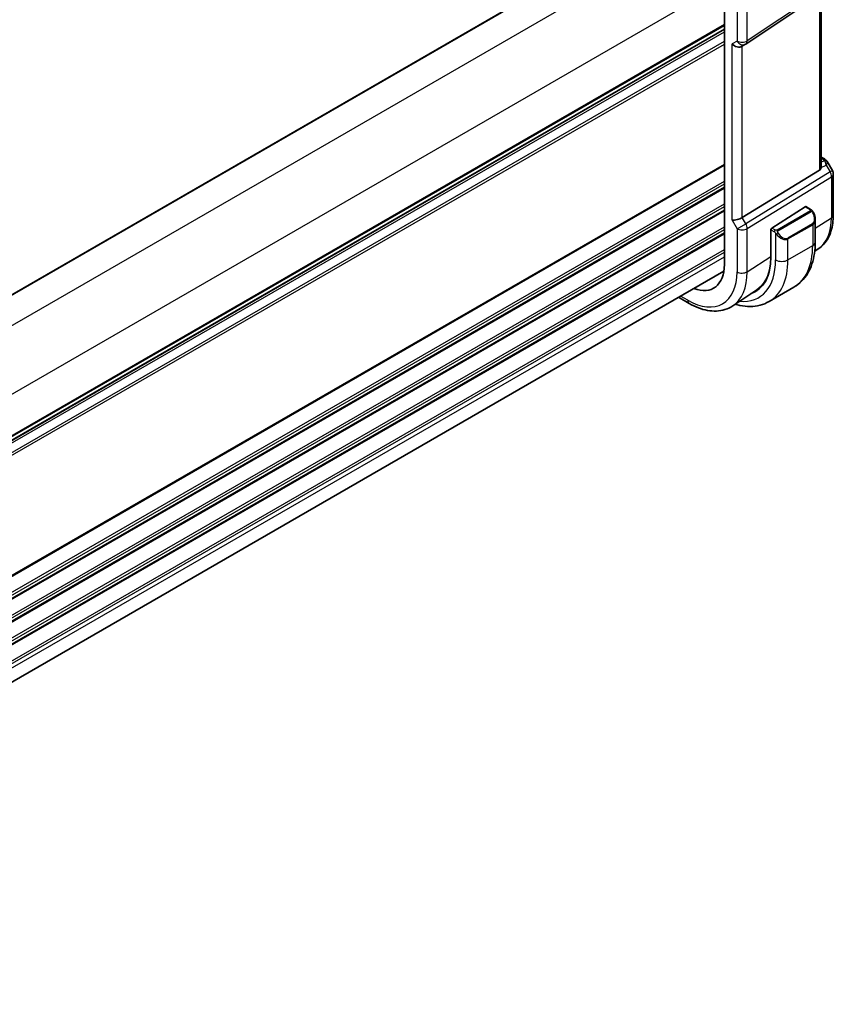
# Model space of a CAD drawing. Units: millimetres. Extents: x 0 to 6100, y 0 to 1124.
# Drawn here: x 356 to 472, y 316 to 457 of the extents above; entities that cross this region are included whole.
import ezdxf

# ---------------------------------------------------------------- set-up
doc = ezdxf.new("R2010")
doc.units = ezdxf.units.MM
doc.layers.add('Visible (ISO)', color=7, linetype='Continuous', lineweight=35)
doc.layers.add('Visible Narrow (ISO)', color=7, linetype='Continuous', lineweight=25)

msp = doc.modelspace()

# ---------------------------------------------------------------- linework, layer by layer
at = {"layer": 'Visible (ISO)'}
for p, q in [((266.7566, 366.5569), (448.4959, 471.4841)), ((456.5448, 460.8125), (456.5448, 421.6206)), ((459.6228, 453.1652), (471.6836, 461.2179)), ((470.4162, 435.6973), (470.4162, 460.3716)), ((274.8055, 350.3614), (456.5448, 455.2886)), ((459.5675, 453.1309), (459.0675, 452.8422)), ((470.4162, 436.9782), (470.8566, 436.7239)), ((471.2578, 436.3466), (471.9944, 435.0708)), ((470.1593, 435.129), (459.1035, 428.3324)), ((472.1284, 434.5708), (472.1284, 428.7142)), ((463.3358, 426.8446), (468.0932, 429.895)), ((468.1879, 429.908), (468.9609, 429.4617)), ((469.5479, 428.0824), (469.5479, 424.837)), ((463.2018, 426.5953), (463.2018, 422.6762)), ((463.2236, 426.712), (463.2316, 426.7171)), ((463.2236, 426.6986), (463.2236, 426.712)), ((469.982, 423.8624), (469.4735, 423.5236)), ((274.8055, 315.7898), (456.4746, 420.6765)), ((462.9539, 416.3344), (466.4894, 418.3756)), ((461.2131, 418.0198), (457.7429, 415.7076)), ((451.5345, 416.0541), (450.0014, 416.9392))]:
    msp.add_line(p, q, dxfattribs=at)
for centre, start, end in [((459.0675, 453.9969), 300, 303.72965), ((471.1284, 434.5708), 0, 30)]:
    msp.add_arc(centre, 1, start, end, dxfattribs=at)
for centre, major_axis, ratio, start_param, end_param in [((458.3604, 453.5886), (0.9239, -0.5334), 0.71743894, 4.3196899, 5.89048623), ((469.4162, 436.3339), (0.7439, -1.2044), 0.55485301, 6.28200787, 6.81328125), ((468.0932, 429.7317), (0.0925, 0.1775), 0.54637912, 6.25960871, 7.04500687), ((458.3604, 428.381), (0.9964, 0.267), 0.31783725, 3.84203159, 5.46518779), ((463.3358, 426.6813), (-0.0925, -0.1775), 0.54637912, 3.90341422, 5.47421054), ((455.57, 427.0824), (5.3965, -9.3471), 0.57735027, 6.178992, 7.06858347), ((451.3273, 424.6329), (3.6893, -6.39), 0.57735027, 5.66195892, 7.06858347), ((455.7009, 427.1564), (5.3101, -9.2617), 0.57533144, 0.03867507, 0.58206402), ((455.7114, 427.1641), (5.3913, -9.338), 0.57735027, 6.17892324, 6.30714778)]:
    msp.add_ellipse(centre, major_axis=major_axis, ratio=ratio, start_param=start_param, end_param=end_param, dxfattribs=at)
for points, knots in [([(470.8566, 436.7239), (470.8871, 436.7064), (470.9169, 436.6877), (470.9752, 436.6481), (471.0037, 436.6272), (471.0593, 436.5822), (471.0863, 436.5582), (471.1389, 436.5063), (471.1643, 436.4784), (471.2131, 436.4171), (471.2364, 436.3837), (471.2578, 436.3466)], [4.835491008, 4.835491008, 4.835491008, 4.835491008, 4.95858695, 4.95858695, 5.081682892, 5.081682892, 5.204778834, 5.204778834, 5.327874775, 5.327874775, 5.450970717, 5.450970717, 5.450970717, 5.450970717]), ([(470.416, 435.6972), (470.4161, 435.6504), (470.4124, 435.6036), (470.403, 435.5404), (470.3997, 435.522), (470.3959, 435.5035)], [0.8479319446, 0.8479319446, 0.8479319446, 0.8479319446, 0.86345036, 0.86345036, 0.8696971895, 0.8696971895, 0.8696971895, 0.8696971895]), ([(468.9609, 429.4617), (468.9791, 429.4512), (468.9963, 429.4398), (469.0382, 429.4104), (469.0629, 429.3915), (469.1064, 429.3517), (469.1251, 429.3318), (469.1644, 429.2852), (469.1846, 429.2575), (469.2179, 429.206), (469.2322, 429.1825), (469.2623, 429.1296), (469.2777, 429.1001), (469.2926, 429.0703)], [0, 0, 0, 0, 0.0070643073, 0.0070643073, 0.0176733312, 0.0176733312, 0.025989509, 0.025989509, 0.0361442641, 0.0361442641, 0.0443949415, 0.0443949415, 0.0543815383, 0.0543815383, 0.0543815383, 0.0543815383]), ([(469.2926, 429.0703), (469.325, 429.0055), (469.3546, 428.9397), (469.4081, 428.8069), (469.4319, 428.7399), (469.4732, 428.606), (469.4907, 428.539), (469.519, 428.4059), (469.5297, 428.3399), (469.5442, 428.2095), (469.5479, 428.1453), (469.5479, 428.0824)], [-1.466456207, -1.466456207, -1.466456207, -1.466456207, -1.330244598, -1.330244598, -1.194032989, -1.194032989, -1.057821381, -1.057821381, -0.921609772, -0.921609772, -0.785398163, -0.785398163, -0.785398163, -0.785398163]), ([(472.1284, 428.7142), (472.1284, 428.3043), (472.1018, 427.9049), (471.9929, 427.1339), (471.9106, 426.7624), (471.687, 426.055), (471.5457, 425.719), (471.2017, 425.0931), (470.9987, 424.8032), (470.5329, 424.2836), (470.2698, 424.0541), (469.982, 423.8624)], [3.141592654, 3.141592654, 3.141592654, 3.141592654, 3.29125901, 3.29125901, 3.440925366, 3.440925366, 3.590591722, 3.590591722, 3.740258078, 3.740258078, 3.889924434, 3.889924434, 3.889924434, 3.889924434]), ([(469.5479, 424.837), (469.5479, 424.278), (469.5099, 423.7343), (469.354, 422.688), (469.2362, 422.1853), (468.9162, 421.2328), (468.7139, 420.783), (468.2219, 419.952), (467.9319, 419.5711), (467.2686, 418.8998), (466.8952, 418.6099), (466.4894, 418.3756)], [0, 0, 0, 0, 0.157079633, 0.157079633, 0.314159265, 0.314159265, 0.471238898, 0.471238898, 0.628318531, 0.628318531, 0.785398163, 0.785398163, 0.785398163, 0.785398163]), ([(457.7429, 415.7076), (457.4017, 415.4803), (457.0286, 415.3024), (456.2429, 415.0549), (455.8306, 414.985), (454.9886, 414.9481), (454.5588, 414.9809), (453.6943, 415.1393), (453.2595, 415.2647), (452.393, 415.5989), (451.9612, 415.8077), (451.5345, 416.0541)], [3.889924434, 3.889924434, 3.889924434, 3.889924434, 4.054417343, 4.054417343, 4.218910252, 4.218910252, 4.383403162, 4.383403162, 4.547896071, 4.547896071, 4.71238898, 4.71238898, 4.71238898, 4.71238898]), ([(458.0811, 415.9329), (458.3121, 415.865), (458.5431, 415.8075), (459.2661, 415.6613), (459.7568, 415.6116), (460.7224, 415.6222), (461.1973, 415.6829), (462.1103, 415.9217), (462.5481, 416.1001), (462.9539, 416.3344)], [4.952996699, 4.952996699, 4.952996699, 4.952996699, 5.026548246, 5.026548246, 5.183627878, 5.183627878, 5.340707511, 5.340707511, 5.497787144, 5.497787144, 5.497787144, 5.497787144])]:
    msp.add_open_spline(points, degree=3, knots=knots, dxfattribs=at)
at = {"layer": 'Visible Narrow (ISO)'}
for p, q in [((266.8152, 366.523), (448.5545, 471.4502)), ((270.0445, 364.06), (452.2244, 469.2417)), ((274.2872, 356.7116), (456.4671, 461.8932)), ((471.8715, 461.6632), (459.8106, 453.6106)), ((458.3604, 459.7642), (458.3604, 453.5886)), ((459.8106, 453.6106), (459.8106, 459.7861)), ((470.1593, 460.2001), (470.1593, 435.129)), ((274.8055, 351.0789), (456.5448, 456.0062)), ((274.8055, 350.9099), (456.5448, 455.8372)), ((274.8055, 350.433), (456.5448, 455.3602)), ((274.8055, 350.007), (456.5448, 454.9342)), ((458.3604, 453.5886), (457.6533, 453.1804)), ((274.8055, 348.6434), (456.5448, 453.5706)), ((274.8055, 348.2458), (456.5448, 453.173)), ((457.6533, 427.9727), (457.6533, 453.1804)), ((459.1035, 428.3324), (459.1035, 452.863)), ((470.4162, 436.8432), (470.6375, 436.7154)), ((274.0984, 330.6665), (456.5448, 436.002)), ((274.0984, 330.4975), (456.5448, 435.833)), ((470.3959, 435.5035), (471.1134, 435.8353)), ((470.8734, 436.4832), (470.4162, 436.2717)), ((471.1134, 435.8353), (471.6647, 434.8804)), ((471.6647, 434.8804), (459.6038, 427.4659)), ((459.8106, 426.7699), (471.8715, 434.1844)), ((471.6647, 434.8804), (471.9944, 435.0708)), ((471.8715, 434.1844), (471.8715, 428.3279)), ((274.0984, 328.231), (456.5448, 433.5665)), ((274.0984, 327.8334), (456.5448, 433.1689)), ((274.0984, 327.4005), (456.5448, 432.736)), ((274.0984, 327.2315), (456.5448, 432.567)), ((274.0984, 324.965), (456.5448, 430.3005)), ((274.0984, 324.5674), (456.5448, 429.9029)), ((468.0932, 429.895), (468.8609, 429.4518)), ((274.0984, 324.1346), (456.5448, 429.47)), ((274.0984, 323.9656), (456.5448, 429.301)), ((459.6038, 427.4659), (459.1035, 428.3324)), ((468.8594, 429.3113), (464.0837, 426.5541)), ((464.1837, 426.4485), (468.9594, 429.2058)), ((469.5479, 426.838), (471.8715, 428.3279)), ((274.0984, 321.699), (456.5448, 427.0345)), ((457.6533, 427.9727), (458.3604, 426.748)), ((458.3604, 426.748), (459.6038, 427.4659)), ((463.8404, 426.5533), (463.3358, 426.8446)), ((469.1404, 427.4603), (465.6048, 425.4191)), ((465.6463, 425.2797), (469.1818, 427.321)), ((469.1818, 427.321), (469.1818, 424.3267)), ((274.2657, 321.398), (456.5448, 426.6369)), ((274.4532, 321.0734), (456.5448, 426.204)), ((274.5264, 320.9466), (456.5448, 426.035)), ((458.3604, 426.748), (458.3604, 420.5724)), ((459.8106, 420.5943), (459.8106, 426.7699)), ((463.2018, 426.5953), (463.699, 426.3083)), ((463.8785, 426.1267), (463.8785, 422.2855)), ((465.6463, 422.2855), (465.6463, 425.2797)), ((465.6463, 422.2855), (469.1818, 424.3267)), ((274.8055, 318.8413), (456.5448, 423.7685)), ((274.8055, 318.4437), (456.5448, 423.3709)), ((274.8055, 317.819), (456.5448, 422.7462)), ((459.8106, 420.5943), (463.2018, 422.7688)), ((451.3273, 416.5119), (450.2943, 417.1083))]:
    msp.add_line(p, q, dxfattribs=at)
for centre, major_axis, ratio, start_param, end_param in [((459.0675, 453.9969), (-1, 0), 0.57735027, 0.78539816, 2.40855437), ((459.0675, 453.9969), (0.5, -0.866), 0.81649658, 4.71238898, 6.28318531), ((459.0675, 453.9969), (0.5553, -0.8317), 0.59411967, 0, 0.74668941), ((470.6066, 436.2909), (0.25, 0.433), 0.57735027, 0, 0.6981317), ((470.253, 436.5649), (-0.6262, 0.1716), 0.44189267, 3.44303168, 4.177351), ((470.8426, 436.0587), (0.4704, 0.1694), 0.82895926, 0.21359647, 1.2178584), ((470.5771, 435.5257), (0.0523, 1.09), 0.5015297, 5.02439711, 5.80851424), ((470.5771, 435.5257), (-0.6656, -0.8373), 0.25204381, 2.13958734, 2.92370447), ((470.2222, 436.1404), (1.0509, 0.1639), 0.32934228, 0.00780965, 0.12664926), ((471.1284, 434.5708), (0.5237, -0.8519), 0.61914569, 0.76944045, 1.55370341), ((471.1284, 434.5708), (1, 0), 0.57735027, 5.55014702, 6.28318531), ((468.8594, 429.148), (-0.1, 0.1732), 0.57735027, 4.71238898, 5.49778714), ((468.8609, 429.2885), (0.1, 0.1732), 0.57735027, 0, 0.78539816), ((468.3979, 428.7463), (0.7425, -1.286), 0.57735027, 0, 1.46645621), ((469.1137, 428.981), (0.1789, 0.0894), 0.0426352, 0, 0.9566049), ((464.7994, 432.411), (5.0008, -8.6616), 0.57735027, 0.03706638, 0.78539816), ((471.1284, 428.7142), (1, 0), 0.57735027, 5.55014702, 6.28318531), ((459.0675, 427.1562), (-0.5237, 0.8519), 0.61914569, 3.9110331, 4.69529607), ((469.0404, 427.4026), (0.1, -0.1732), 0.57735027, 0.78539816, 1.57079633), ((468.2979, 428.6886), (0.9283, -1.3395), 0.624963, 6.23160918, 7.01700735), ((459.0675, 427.1562), (1, 0), 0.57735027, 3.92699082, 5.55014702), ((463.8404, 426.39), (0.1, 0.1732), 0.57735027, 0.78539816, 2.35619449), ((464.1013, 426.0871), (-0.1669, -0.1103), 0.0426352, 0.68790397, 2.18498776), ((464.7624, 426.6473), (0.9283, -1.3395), 0.624963, 4.76515298, 6.23160918), ((464.0837, 426.3908), (0.1, -0.1732), 0.57735027, 1.57079633, 2.35619449), ((464.8624, 426.7051), (0.7425, -1.286), 0.57735027, 4.8167291, 6.28318531), ((465.5048, 425.3614), (0.1, -0.1732), 0.57735027, 0.78539816, 1.57079633), ((459.9894, 429.634), (6.5, -11.2583), 0.57735027, 0, 0.78539816), ((468.2979, 424.837), (1.25, 0), 0.57735027, 5.49778714, 6.28318531), ((455.57, 427.0824), (5.875, -10.1758), 0.57735027, 5.89131571, 7.06858347), ((456.4539, 427.5927), (6.5, -11.2583), 0.57735027, 0, 0.78539816), ((464.7624, 422.7958), (-1.25, 0), 0.57735027, 0.78539816, 2.35619449), ((451.3273, 424.6329), (4.9731, -8.6137), 0.57735027, 5.49778714, 7.06858347), ((452.0715, 425.0625), (5.4724, -9.4785), 0.57735027, 0.03706638, 0.78539816), ((459.0675, 420.9806), (1, 0), 0.57735027, 3.92699082, 5.55014702), ((452.0345, 416.9201), (-0.5, -0.866), 0.57735027, 5.49778714, 6.28318531)]:
    msp.add_ellipse(centre, major_axis=major_axis, ratio=ratio, start_param=start_param, end_param=end_param, dxfattribs=at)
for points, knots in [([(468.8609, 429.4518), (468.9098, 429.4236), (468.9311, 429.362), (468.8846, 429.3273), (468.8767, 429.3214), (468.8678, 429.3162), (468.8594, 429.3113)], [0, 0, 0, 0, 0.85378669, 0.85378669, 0.85378669, 1, 1, 1, 1]), ([(468.9594, 429.2058), (469.0145, 429.2376), (469.0898, 429.2159), (469.1513, 429.1393), (469.1782, 429.106), (469.1985, 429.0691), (469.2137, 429.0387)], [0, 0, 0, 0, 0.69625733, 0.69625733, 0.69625733, 1, 1, 1, 1]), ([(464.0837, 426.5541), (464.0348, 426.5259), (463.928, 426.5122), (463.8683, 426.5387), (463.858, 426.5432), (463.8489, 426.5484), (463.8404, 426.5533)], [0, 0, 0, 0, 0.85253061, 0.85253061, 0.85253061, 1, 1, 1, 1]), ([(464.2013, 426.1448), (464.1487, 426.2244), (464.1002, 426.3777), (464.1516, 426.4264), (464.1605, 426.4348), (464.1721, 426.4418), (464.1837, 426.4485)], [0, 0, 0, 0, 0.85304448, 0.85304448, 0.85304448, 1, 1, 1, 1])]:
    msp.add_open_spline(points, degree=3, knots=knots, dxfattribs=at)
for points in [[(463.699, 426.3083), (463.7249, 426.2934), (463.8567, 426.1555), (463.8785, 426.1267)], [(463.8785, 426.1267), (463.8882, 426.114), (463.9656, 426.0104), (463.9754, 425.9974)]]:
    msp.add_open_spline(points, degree=3, dxfattribs=at)

doc.saveas('drawing.dxf')
